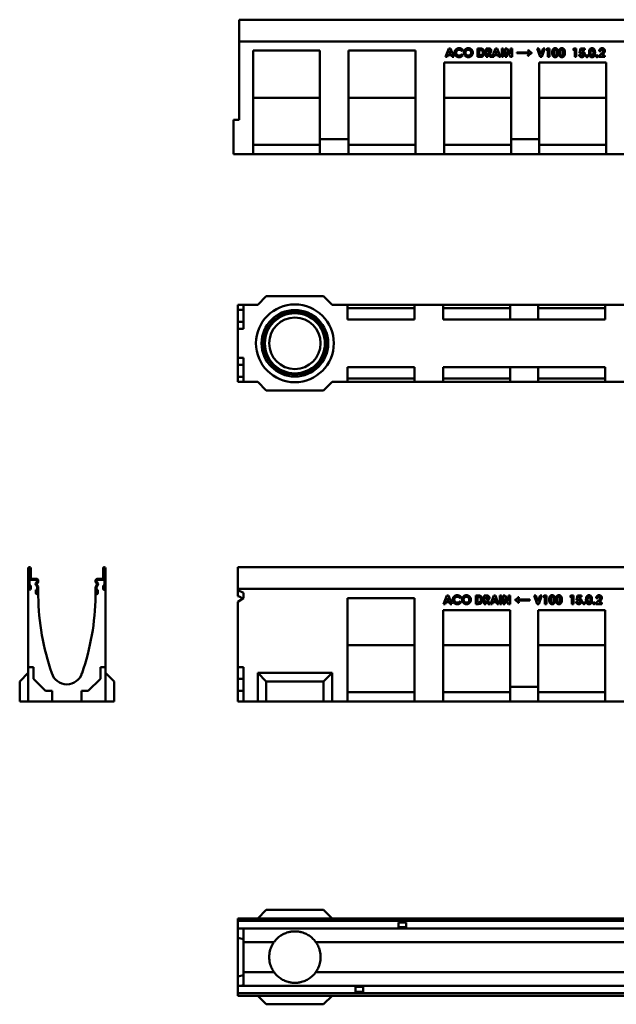
# Model space of a CAD drawing. Units: millimetres. Extents: x 95 to 1880, y 225 to 1946.
# Drawn here: x 95 to 1138, y 225 to 1946 of the extents above; entities that cross this region are included whole.
import ezdxf

# ---------------------------------------------------------------- set-up
doc = ezdxf.new("R2010")
doc.units = ezdxf.units.MM
doc.layers.add('Widoczne (ISO)', color=7, linetype='Continuous', lineweight=50)

msp = doc.modelspace()

# ---------------------------------------------------------------- linework, layer by layer
at = {"layer": 'Widoczne (ISO)'}
for p, q in [((478.9, 1945.5), (478.9, 1943.4)), ((478.9, 1945.5), (1478.9, 1945.5)), ((478.9, 1907.6), (478.9, 1943.4)), ((478.9, 1907.5), (478.9, 1907.6)), ((478.9, 1907.6), (1478.9, 1907.6)), ((1478.9, 1907.5), (478.9, 1907.5)), ((478.9, 1907.5), (478.9, 1905.5)), ((478.9, 1907.5), (478.9, 1907.5)), ((478.9, 1907.5), (478.9, 1770.5)), ((478.9, 1900), (478.9, 1905.5)), ((478.9, 1905.5), (478.9, 1905.5)), ((478.9, 1900), (478.9, 1898)), ((478.9, 1898), (478.9, 1898)), ((839.2, 1880.4), (845, 1895.4)), ((845, 1895.4), (847.9, 1895.4)), ((847.9, 1895.4), (853.6, 1880.4)), ((895.5, 1880.4), (895.5, 1895.4)), ((895.5, 1895.4), (898.9, 1895.4)), ((910.3, 1880.4), (910.3, 1895.4)), ((910.3, 1895.4), (913.4, 1895.4)), ((921.1, 1880.4), (926.8, 1895.4)), ((926.8, 1895.4), (929.7, 1895.4)), ((929.7, 1895.4), (935.5, 1880.4)), ((937.5, 1880.4), (937.5, 1895.4)), ((937.5, 1895.4), (940.3, 1895.4)), ((940.3, 1895.4), (940.3, 1880.4)), ((943.6, 1880.4), (943.6, 1895.4)), ((943.6, 1895.4), (946.3, 1895.4)), ((946.3, 1895.4), (952.7, 1885.5)), ((952.7, 1885.5), (952.7, 1895.4)), ((952.7, 1895.4), (955.6, 1895.4)), ((955.6, 1895.4), (955.6, 1880.4)), ((1004.7, 1880.4), (999.4, 1895.4)), ((999.4, 1895.4), (1002.3, 1895.4)), ((1002.3, 1895.4), (1006.1, 1884.7)), ((1006.1, 1884.7), (1009.9, 1895.4)), ((1012.9, 1895.4), (1007.5, 1880.4)), ((1009.9, 1895.4), (1012.9, 1895.4)), ((1015.2, 1892.7), (1016.9, 1895.4)), ((1016.9, 1895.4), (1021.2, 1895.4)), ((1021.2, 1895.4), (1021.2, 1880.4)), ((1062, 1892.7), (1063.7, 1895.4)), ((1063.7, 1895.4), (1067.9, 1895.4)), ((1067.9, 1895.4), (1067.9, 1880.4)), ((1073.6, 1887.1), (1075.4, 1895.4)), ((1075.4, 1895.4), (1082.5, 1895.4)), ((1082.5, 1895.4), (1082.5, 1892.8)), ((502.9, 1710.5), (502.9, 1891.5)), ((502.9, 1891.5), (619.9, 1891.5)), ((619.9, 1891.5), (619.9, 1736.5)), ((669.9, 1736.5), (669.9, 1891.5)), ((669.9, 1891.5), (786.9, 1891.5)), ((786.9, 1891.5), (786.9, 1710.5)), ((842.2, 1880.4), (839.2, 1880.4)), ((843.4, 1883.5), (842.2, 1880.4)), ((849.5, 1883.5), (843.4, 1883.5)), ((846.4, 1891.4), (844.4, 1886.3)), ((844.4, 1886.3), (848.4, 1886.3)), ((848.4, 1886.3), (846.4, 1891.4)), ((850.7, 1880.4), (849.5, 1883.5)), ((853.6, 1880.4), (850.7, 1880.4)), ((869.6, 1892.8), (867.6, 1890.9)), ((867.6, 1884.9), (869.6, 1882.9)), ((899, 1880.4), (895.5, 1880.4)), ((899.3, 1892.6), (898.4, 1892.6)), ((898.4, 1892.6), (898.4, 1883.2)), ((898.4, 1883.2), (899.7, 1883.2)), ((913.2, 1880.4), (910.3, 1880.4)), ((914, 1892.6), (913.2, 1892.6)), ((913.2, 1892.6), (913.2, 1889.5)), ((913.2, 1889.5), (914.1, 1889.5)), ((913.5, 1886.8), (913.2, 1886.8)), ((913.2, 1886.8), (913.2, 1880.4)), ((916.8, 1880.4), (913.5, 1886.8)), ((916.4, 1887.1), (920, 1880.4)), ((920, 1880.4), (916.8, 1880.4)), ((924, 1880.4), (921.1, 1880.4)), ((925.2, 1883.5), (924, 1880.4)), ((931.4, 1883.5), (925.2, 1883.5)), ((928.3, 1891.4), (926.3, 1886.3)), ((926.3, 1886.3), (930.3, 1886.3)), ((930.3, 1886.3), (928.3, 1891.4)), ((932.5, 1880.4), (931.4, 1883.5)), ((935.5, 1880.4), (932.5, 1880.4)), ((940.3, 1880.4), (937.5, 1880.4)), ((946.4, 1880.4), (943.6, 1880.4)), ((952.8, 1880.4), (946.4, 1890.2)), ((946.4, 1890.2), (946.4, 1880.4)), ((955.6, 1880.4), (952.8, 1880.4)), ((964.2, 1886.8), (964.2, 1888.1)), ((964.2, 1888.1), (986, 1888.1)), ((986, 1886.8), (964.2, 1886.8)), ((983.3, 1892.3), (984.3, 1892.3)), ((984.3, 1882.5), (983.3, 1882.5)), ((990, 1887.8), (990, 1887.2)), ((1007.5, 1880.4), (1004.7, 1880.4)), ((1018.3, 1892.7), (1015.2, 1892.7)), ((1018.3, 1880.4), (1018.3, 1892.7)), ((1021.2, 1880.4), (1018.3, 1880.4)), ((1065.1, 1892.7), (1062, 1892.7)), ((1065.1, 1880.4), (1065.1, 1892.7)), ((1067.9, 1880.4), (1065.1, 1880.4)), ((1072.4, 1884.1), (1075.4, 1884.1)), ((1075.9, 1886.5), (1073.6, 1887.1)), ((1077.6, 1892.8), (1076.9, 1890)), ((1082.5, 1892.8), (1077.6, 1892.8)), ((1107.5, 1881.8), (1112.1, 1886.5)), ((1107.5, 1880.4), (1107.5, 1881.8)), ((1117.9, 1880.4), (1107.5, 1880.4)), ((1110.7, 1890.6), (1107.9, 1890.6)), ((1114.2, 1884.8), (1112.5, 1883)), ((1112.5, 1883), (1117.9, 1883)), ((1117.9, 1883), (1117.9, 1880.4)), ((836.9, 1710.5), (836.9, 1870.5)), ((836.9, 1870.5), (953.9, 1870.5)), ((953.9, 1870.5), (953.9, 1736.5)), ((1002.9, 1736.5), (1002.9, 1870.5)), ((1002.9, 1870.5), (1119.9, 1870.5)), ((1119.9, 1870.5), (1119.9, 1710.5)), ((619.9, 1809.2), (502.9, 1809.2)), ((786.9, 1809.2), (669.9, 1809.2)), ((953.9, 1809.2), (836.9, 1809.2)), ((1119.9, 1809.2), (1002.9, 1809.2)), ((478.9, 1770.5), (468.9, 1770.5)), ((468.9, 1710.5), (468.9, 1770.5)), ((502.9, 1727), (619.9, 1727)), ((669.9, 1736.5), (619.9, 1736.5)), ((619.9, 1736.5), (619.9, 1710.5)), ((669.9, 1710.5), (669.9, 1736.5)), ((669.9, 1727), (786.9, 1727)), ((836.9, 1727), (953.9, 1727)), ((1002.9, 1736.5), (953.9, 1736.5)), ((953.9, 1736.5), (953.9, 1710.5)), ((1002.9, 1710.5), (1002.9, 1736.5)), ((1002.9, 1727), (1119.9, 1727)), ((502.9, 1710.5), (468.9, 1710.5)), ((619.9, 1710.5), (502.9, 1710.5)), ((619.9, 1710.5), (669.9, 1710.5)), ((786.9, 1710.5), (669.9, 1710.5)), ((836.9, 1710.5), (786.9, 1710.5)), ((953.9, 1710.5), (836.9, 1710.5)), ((953.9, 1710.5), (1002.9, 1710.5)), ((1119.9, 1710.5), (1002.9, 1710.5)), ((1169.9, 1710.5), (1119.9, 1710.5)), ((476.1, 1447.4), (486.1, 1447.4)), ((476.1, 1438.4), (476.1, 1447.4)), ((476.1, 1447.4), (476.1, 1447.4)), ((476.1, 1447.4), (476.1, 1445.4)), ((511.2, 1447.4), (476.1, 1447.4)), ((476.1, 1447.4), (476.1, 1447.4)), ((486.1, 1447.4), (511.1, 1447.4)), ((486.1, 1447.4), (486.1, 1405.4)), ((526.1, 1462.4), (511.1, 1447.4)), ((526.1, 1462.4), (626.1, 1462.4)), ((626.1, 1462.4), (641.1, 1447.4)), ((641.1, 1447.4), (668.1, 1447.4)), ((1476.2, 1447.4), (641.1, 1447.4)), ((668.1, 1447.4), (785.1, 1447.4)), ((668.1, 1421.4), (668.1, 1447.4)), ((785.1, 1447.4), (835.1, 1447.4)), ((785.1, 1447.4), (785.1, 1421.4)), ((835.1, 1447.4), (952.1, 1447.4)), ((835.1, 1421.4), (835.1, 1447.4)), ((1001.1, 1447.4), (952.1, 1447.4)), ((952.1, 1447.4), (952.1, 1421.4)), ((1001.1, 1421.4), (1001.1, 1447.4)), ((1001.1, 1447.4), (1118.1, 1447.4)), ((1118.1, 1447.4), (1168.1, 1447.4)), ((1118.1, 1447.4), (1118.1, 1421.4)), ((476.1, 1445.2), (476.1, 1445.4)), ((476.1, 1445.2), (476.1, 1443.2)), ((476.1, 1443.2), (476.1, 1441.7)), ((476.1, 1443.2), (476.1, 1443.2)), ((476.1, 1434.5), (476.1, 1441.7)), ((476.1, 1438.4), (486.1, 1438.4)), ((476.1, 1417.4), (476.1, 1438.4)), ((476.1, 1434.5), (476.1, 1434.2)), ((476.1, 1434.5), (476.1, 1434.5)), ((476.1, 1434.2), (476.1, 1434.2)), ((476.1, 1434.2), (476.1, 1432.2)), ((476.1, 1431.9), (476.1, 1432.2)), ((476.1, 1431.9), (476.1, 1429.9)), ((476.1, 1429.9), (476.1, 1429.9)), ((476.1, 1429.9), (476.1, 1429.9)), ((476.1, 1429.9), (476.1, 1429.9)), ((785.1, 1441.4), (668.1, 1441.4)), ((952.1, 1441.4), (835.1, 1441.4)), ((1118.1, 1441.4), (1001.1, 1441.4)), ((476.1, 1405.4), (476.1, 1417.4)), ((476.1, 1417.4), (486.1, 1417.4)), ((785.1, 1421.4), (668.1, 1421.4)), ((952.1, 1421.4), (835.1, 1421.4)), ((952.1, 1421.4), (1001.1, 1421.4)), ((1118.1, 1421.4), (1001.1, 1421.4)), ((476.1, 1354.4), (476.1, 1405.4)), ((486.1, 1405.4), (476.1, 1405.4)), ((476.1, 1354.4), (486.1, 1354.4)), ((476.1, 1342.4), (476.1, 1354.4)), ((476.1, 1342.4), (486.1, 1342.4)), ((476.1, 1321.4), (476.1, 1342.4)), ((486.1, 1354.4), (486.1, 1312.4)), ((476.1, 1329.9), (476.1, 1329.9)), ((476.1, 1329.9), (476.1, 1327.9)), ((476.1, 1329.9), (476.1, 1329.9)), ((476.1, 1329.9), (476.1, 1329.9)), ((476.1, 1327.7), (476.1, 1327.9)), ((476.1, 1327.7), (476.1, 1325.7)), ((476.1, 1325.7), (476.1, 1325.3)), ((476.1, 1325.7), (476.1, 1325.7)), ((476.1, 1318.2), (476.1, 1325.3)), ((476.1, 1325.3), (476.1, 1325.3)), ((668.1, 1312.4), (668.1, 1338.4)), ((668.1, 1338.4), (785.1, 1338.4)), ((785.1, 1338.4), (785.1, 1312.4)), ((835.1, 1312.4), (835.1, 1338.4)), ((835.1, 1338.4), (952.1, 1338.4)), ((1001.1, 1338.4), (952.1, 1338.4)), ((952.1, 1338.4), (952.1, 1312.4)), ((1001.1, 1312.4), (1001.1, 1338.4)), ((1001.1, 1338.4), (1118.1, 1338.4)), ((1118.1, 1338.4), (1118.1, 1312.4)), ((476.1, 1321.4), (486.1, 1321.4)), ((476.1, 1312.4), (476.1, 1321.4)), ((476.1, 1318.2), (476.1, 1316.7)), ((476.1, 1316.7), (476.1, 1316.7)), ((476.1, 1316.7), (476.1, 1314.7)), ((476.1, 1314.4), (476.1, 1314.7)), ((476.1, 1314.4), (476.1, 1312.4)), ((486.1, 1312.4), (476.1, 1312.4)), ((476.1, 1312.4), (476.1, 1312.4)), ((476.1, 1312.4), (476.1, 1312.4)), ((511.2, 1312.4), (476.1, 1312.4)), ((486.1, 1312.4), (511.1, 1312.4)), ((526.1, 1297.4), (511.1, 1312.4)), ((626.1, 1297.4), (641.1, 1312.4)), ((641.1, 1312.4), (668.1, 1312.4)), ((1476.2, 1312.4), (641.1, 1312.4)), ((668.1, 1318.4), (785.1, 1318.4)), ((785.1, 1312.4), (668.1, 1312.4)), ((785.1, 1312.4), (835.1, 1312.4)), ((835.1, 1318.4), (952.1, 1318.4)), ((952.1, 1312.4), (835.1, 1312.4)), ((952.1, 1312.4), (1001.1, 1312.4)), ((1001.1, 1318.4), (1118.1, 1318.4)), ((1118.1, 1312.4), (1001.1, 1312.4)), ((1118.1, 1312.4), (1168.1, 1312.4)), ((526.1, 1297.4), (626.1, 1297.4)), ((110.1, 986.6), (110.1, 950.8)), ((112.1, 950.8), (112.1, 986.6)), ((112.4, 986.6), (112.4, 969.7)), ((114.4, 969.7), (114.4, 986.6)), ((240.9, 986.6), (240.9, 969.7)), ((242.9, 969.7), (242.9, 986.6)), ((243.1, 986.6), (243.1, 950.8)), ((245.2, 950.8), (245.2, 986.6)), ((476.1, 988.7), (476.1, 986.6)), ((1476.2, 988.7), (476.1, 988.7)), ((476.1, 950.8), (476.1, 986.6)), ((124.1, 968.2), (115.9, 968.2)), ((115.9, 966.2), (124.1, 966.2)), ((125.6, 964.7), (125.6, 963.9)), ((127.7, 963.9), (127.7, 964.7)), ((227.6, 964.7), (227.6, 963.9)), ((229.6, 963.9), (229.6, 964.7)), ((239.4, 968.2), (231.1, 968.2)), ((231.1, 966.2), (239.4, 966.2)), ((110.1, 950.8), (110.1, 950.7)), ((110.1, 813.7), (110.1, 950.7)), ((112.1, 948.7), (112.4, 948.7)), ((114.4, 956.7), (112.4, 956.7)), ((112.4, 956.7), (112.4, 950.8)), ((114.4, 950.7), (114.4, 956.7)), ((125.4, 949.2), (123.4, 949.2)), ((123.4, 949.2), (123.4, 943.2)), ((123.5, 957.5), (125.4, 954.1)), ((125.2, 962.9), (124, 961.7)), ((127.2, 955.1), (125.2, 958.5)), ((125.4, 943.3), (125.4, 949.2)), ((125.5, 960.3), (126.6, 961.4)), ((125.6, 953.3), (125.6, 943.3)), ((127.7, 943.3), (127.7, 953.3)), ((227.6, 953.3), (227.6, 943.3)), ((230.1, 958.5), (228.1, 955.1)), ((228.7, 961.4), (229.8, 960.3)), ((229.6, 943.3), (229.6, 953.3)), ((229.8, 954.1), (231.8, 957.5)), ((231.9, 949.2), (229.9, 949.2)), ((229.9, 949.2), (229.9, 943.3)), ((231.2, 961.7), (230.1, 962.9)), ((231.9, 943.2), (231.9, 949.2)), ((242.9, 956.7), (240.9, 956.7)), ((240.9, 956.7), (240.9, 950.7)), ((242.9, 950.8), (242.9, 956.7)), ((242.9, 948.7), (243.1, 948.7)), ((245.1, 950.7), (245.2, 950.8)), ((245.1, 950.7), (245.1, 813.7)), ((1476.2, 950.8), (476.1, 950.8)), ((476.1, 950.7), (476.1, 950.8)), ((476.1, 948.3), (476.1, 950.7)), ((476.1, 950.7), (1476.1, 950.7)), ((476.1, 950.7), (476.1, 950.7)), ((476.1, 950.7), (476.1, 948.7)), ((476.1, 943.2), (476.1, 948.7)), ((476.1, 948.7), (476.1, 948.7)), ((476.1, 948.3), (486.1, 943.6)), ((476.1, 938.2), (476.1, 948.3)), ((125.4, 941.2), (125.6, 941.2)), ((127.6, 943.2), (127.7, 943.3)), ((127.6, 943.2), (127.6, 938.2)), ((227.6, 943.3), (227.6, 943.2)), ((227.6, 938.2), (227.6, 943.2)), ((229.6, 941.2), (229.9, 941.2)), ((476.1, 943.2), (476.1, 941.2)), ((476.1, 941.2), (476.1, 941.2)), ((486.1, 934.4), (476.1, 928.3)), ((486.1, 943.6), (486.1, 934.4)), ((668.1, 753.7), (668.1, 934.7)), ((668.1, 934.7), (785.1, 934.7)), ((785.1, 934.7), (785.1, 753.7)), ((835.9, 924.2), (841.7, 939.2)), ((843.2, 935.2), (841.2, 930.1)), ((841.2, 930.1), (845.2, 930.1)), ((841.7, 939.2), (844.6, 939.2)), ((845.2, 930.1), (843.2, 935.2)), ((844.6, 939.2), (850.4, 924.2)), ((866.4, 936.6), (864.4, 934.7)), ((892.2, 924.2), (892.2, 939.2)), ((892.2, 939.2), (895.6, 939.2)), ((896.1, 936.5), (895.1, 936.5)), ((895.1, 936.5), (895.1, 927)), ((907.1, 924.2), (907.1, 939.2)), ((907.1, 939.2), (910.1, 939.2)), ((910.7, 936.4), (909.9, 936.4)), ((909.9, 936.4), (909.9, 933.4)), ((909.9, 933.4), (910.8, 933.4)), ((910.2, 930.6), (909.9, 930.6)), ((909.9, 930.6), (909.9, 924.2)), ((913.6, 924.2), (910.2, 930.6)), ((913.1, 930.9), (916.7, 924.2)), ((917.8, 924.2), (923.6, 939.2)), ((925, 935.2), (923, 930.1)), ((923, 930.1), (927, 930.1)), ((923.6, 939.2), (926.5, 939.2)), ((927, 930.1), (925, 935.2)), ((926.5, 939.2), (932.2, 924.2)), ((934.2, 924.2), (934.2, 939.2)), ((934.2, 939.2), (937.1, 939.2)), ((937.1, 939.2), (937.1, 924.2)), ((940.3, 924.2), (940.3, 939.2)), ((940.3, 939.2), (943, 939.2)), ((943, 939.2), (949.4, 929.4)), ((949.5, 924.2), (943.1, 934.1)), ((943.1, 934.1), (943.1, 924.2)), ((949.4, 929.4), (949.4, 939.2)), ((949.4, 939.2), (952.3, 939.2)), ((952.3, 939.2), (952.3, 924.2)), ((960.9, 931), (960.9, 931.6)), ((964.9, 931.9), (986.6, 931.9)), ((986.6, 930.6), (964.9, 930.6)), ((966.5, 936.1), (967.6, 936.1)), ((986.6, 931.9), (986.6, 930.6)), ((999.5, 924.2), (994.1, 939.2)), ((994.1, 939.2), (997.1, 939.2)), ((997.1, 939.2), (1000.9, 928.6)), ((1000.9, 928.6), (1004.7, 939.2)), ((1007.6, 939.2), (1002.2, 924.2)), ((1004.7, 939.2), (1007.6, 939.2)), ((1010, 936.5), (1011.6, 939.2)), ((1013.1, 936.5), (1010, 936.5)), ((1011.6, 939.2), (1015.9, 939.2)), ((1013.1, 924.2), (1013.1, 936.5)), ((1015.9, 939.2), (1015.9, 924.2)), ((1056.8, 936.5), (1058.4, 939.2)), ((1059.9, 936.5), (1056.8, 936.5)), ((1058.4, 939.2), (1062.7, 939.2)), ((1059.9, 924.2), (1059.9, 936.5)), ((1062.7, 939.2), (1062.7, 924.2)), ((1068.4, 930.9), (1070.2, 939.2)), ((1070.7, 930.4), (1068.4, 930.9)), ((1070.2, 939.2), (1077.2, 939.2)), ((1072.3, 936.6), (1071.7, 933.9)), ((1077.2, 936.6), (1072.3, 936.6)), ((1077.2, 939.2), (1077.2, 936.6)), ((1102.2, 925.6), (1106.9, 930.3)), ((1105.4, 934.4), (1102.6, 934.4)), ((476.1, 813.7), (476.1, 928.3)), ((835.1, 753.7), (835.1, 913.7)), ((835.1, 913.7), (952.1, 913.7)), ((838.9, 924.2), (835.9, 924.2)), ((840.1, 927.3), (838.9, 924.2)), ((846.2, 927.3), (840.1, 927.3)), ((847.4, 924.2), (846.2, 927.3)), ((850.4, 924.2), (847.4, 924.2)), ((864.4, 928.7), (866.3, 926.7)), ((895.7, 924.2), (892.2, 924.2)), ((895.1, 927), (896.4, 927)), ((909.9, 924.2), (907.1, 924.2)), ((916.7, 924.2), (913.6, 924.2)), ((920.8, 924.2), (917.8, 924.2)), ((922, 927.3), (920.8, 924.2)), ((928.1, 927.3), (922, 927.3)), ((929.3, 924.2), (928.1, 927.3)), ((932.2, 924.2), (929.3, 924.2)), ((937.1, 924.2), (934.2, 924.2)), ((943.1, 924.2), (940.3, 924.2)), ((952.3, 924.2), (949.5, 924.2)), ((952.1, 913.7), (952.1, 779.7)), ((967.6, 926.3), (966.6, 926.3)), ((1002.2, 924.2), (999.5, 924.2)), ((1001.1, 779.7), (1001.1, 913.7)), ((1001.1, 913.7), (1118.1, 913.7)), ((1015.9, 924.2), (1013.1, 924.2)), ((1062.7, 924.2), (1059.9, 924.2)), ((1067.2, 927.9), (1070.2, 927.9)), ((1102.2, 924.2), (1102.2, 925.6)), ((1112.6, 924.2), (1102.2, 924.2)), ((1109, 928.6), (1107.3, 926.9)), ((1107.3, 926.9), (1112.6, 926.9)), ((1112.6, 926.9), (1112.6, 924.2)), ((1118.1, 913.7), (1118.1, 753.7)), ((785.1, 852.4), (668.1, 852.4)), ((952.1, 852.4), (835.1, 852.4)), ((1118.1, 852.4), (1001.1, 852.4)), ((110.1, 813.7), (110.1, 753.7)), ((119.1, 813.7), (110.1, 813.7)), ((119.1, 793.7), (119.1, 813.7)), ((236.1, 813.7), (236.1, 793.7)), ((245.1, 813.7), (236.1, 813.7)), ((245.1, 753.7), (245.1, 813.7)), ((476.1, 813.7), (486.1, 813.7)), ((476.1, 793.7), (476.1, 813.7)), ((486.1, 813.7), (486.1, 753.7)), ((95.1, 788.7), (110.1, 803.7)), ((140.1, 772.7), (119.1, 793.7)), ((236.1, 793.7), (215.1, 772.7)), ((260.1, 788.7), (245.1, 803.7)), ((476.1, 793.7), (486.1, 793.7)), ((476.1, 772.7), (476.1, 793.7)), ((511.1, 803.7), (641.1, 803.7)), ((526.1, 788.7), (511.1, 803.7)), ((511.1, 753.7), (511.1, 803.7)), ((626.1, 788.7), (641.1, 803.7)), ((641.1, 803.7), (641.1, 753.7)), ((95.1, 753.7), (95.1, 788.7)), ((260.1, 753.7), (260.1, 788.7)), ((626.1, 788.7), (526.1, 788.7)), ((526.1, 788.7), (526.1, 753.7)), ((626.1, 753.7), (626.1, 788.7)), ((1001.1, 779.7), (952.1, 779.7)), ((952.1, 779.7), (952.1, 753.7)), ((1001.1, 753.7), (1001.1, 779.7)), ((152.1, 772.7), (140.1, 772.7)), ((152.1, 753.7), (152.1, 772.7)), ((215.1, 772.7), (203.1, 772.7)), ((203.1, 772.7), (203.1, 753.7)), ((476.1, 772.7), (486.1, 772.7)), ((476.1, 753.7), (476.1, 772.7)), ((668.1, 770.2), (785.1, 770.2)), ((835.1, 770.2), (952.1, 770.2)), ((1001.1, 770.2), (1118.1, 770.2)), ((95.1, 753.7), (110.1, 753.7)), ((245.6, 753.7), (109.6, 753.7)), ((109.6, 753.7), (109.6, 753.7)), ((110.1, 753.7), (152.1, 753.7)), ((203.1, 753.7), (152.1, 753.7)), ((203.1, 753.7), (245.1, 753.7)), ((260.1, 753.7), (245.1, 753.7)), ((245.6, 753.7), (245.6, 753.7)), ((486.1, 753.7), (476.1, 753.7)), ((486.1, 753.7), (511.1, 753.7)), ((644.1, 753.7), (508.1, 753.7)), ((508.1, 753.7), (508.1, 753.7)), ((526.1, 753.7), (511.1, 753.7)), ((526.1, 753.7), (626.1, 753.7)), ((626.1, 753.7), (641.1, 753.7)), ((641.1, 753.7), (668.1, 753.7)), ((644.1, 753.7), (644.1, 753.7)), ((785.1, 753.7), (668.1, 753.7)), ((785.1, 753.7), (835.1, 753.7)), ((952.1, 753.7), (835.1, 753.7)), ((952.1, 753.7), (1001.1, 753.7)), ((1118.1, 753.7), (1001.1, 753.7)), ((1118.1, 753.7), (1168.1, 753.7)), ((526.1, 389.5), (511.2, 374.5)), ((626.1, 389.5), (526.1, 389.5)), ((626.1, 389.5), (641.1, 374.5)), ((1476.2, 374.5), (476.1, 374.5)), ((476.1, 374.5), (476.1, 370.3)), ((1476.2, 370.3), (476.1, 370.3)), ((476.1, 368.8), (476.1, 370.3)), ((476.1, 360.5), (476.1, 368.8)), ((756.9, 360.5), (756.9, 367.5)), ((756.9, 367.5), (770.4, 367.5)), ((770.4, 367.5), (770.4, 360.5)), ((476.1, 360.5), (476.1, 357)), ((476.1, 341), (476.1, 357)), ((756.9, 357), (476.1, 357)), ((486.1, 357), (486.1, 333.4)), ((756.9, 360.5), (756.9, 357)), ((770.4, 359.3), (756.9, 359.3)), ((770.4, 357), (756.9, 357)), ((770.4, 357), (770.4, 360.5)), ((1256.9, 357), (770.4, 357)), ((476.1, 341), (486.1, 338.5)), ((476.1, 273), (476.1, 341)), ((486.1, 333.4), (539.7, 333.4)), ((486.1, 333.4), (486.1, 280.6)), ((612.6, 333.4), (1476.1, 333.4)), ((476.1, 273), (486.1, 275.6)), ((486.1, 280.6), (539.7, 280.6)), ((486.1, 280.6), (486.1, 257.1)), ((612.6, 280.6), (1476.1, 280.6)), ((476.1, 257), (476.1, 273)), ((681.9, 257), (476.1, 257)), ((476.1, 257), (476.1, 253.5)), ((476.1, 245.3), (476.1, 253.5)), ((476.1, 243.8), (476.1, 245.3)), ((1476.2, 243.8), (476.1, 243.8)), ((476.1, 243.8), (476.1, 239.5)), ((681.9, 257), (681.9, 253.5)), ((695.4, 257), (681.9, 257)), ((681.9, 254.8), (695.4, 254.8)), ((681.9, 246.5), (681.9, 253.5)), ((695.4, 246.5), (681.9, 246.5)), ((695.4, 253.5), (695.4, 257)), ((1181.9, 257), (695.4, 257)), ((695.4, 253.5), (695.4, 246.5)), ((1476.2, 239.5), (476.1, 239.5)), ((526.1, 224.5), (511.2, 239.5)), ((626.1, 224.5), (526.1, 224.5)), ((626.1, 224.5), (641.1, 239.5))]:
    msp.add_line(p, q, dxfattribs=at)
for radius in [68, 58.2, 54.5, 52.5, 45]:
    msp.add_circle((576.1, 1379.9), radius, dxfattribs=at)
for centre, radius, start, end in [((112.3, 986.6), 2.14, 0, 180), ((112.3, 986.6), 0.125, 0, 180), ((243, 986.6), 2.14, 0, 180), ((243, 986.6), 0.125, 0, 180), ((115.9, 969.7), 3.5, 180, 270), ((115.9, 969.7), 1.49, 180, 270), ((124.1, 964.7), 3.51, 0, 90), ((124.1, 964.7), 1.5, 0, 90), ((124.1, 963.9), 1.5, 315, 0), ((124.1, 963.9), 3.51, 315, 0), ((231.1, 964.7), 3.51, 90, 180), ((231.1, 963.9), 3.51, 180, 225), ((231.1, 964.7), 1.5, 90, 180), ((231.1, 963.9), 1.5, 180, 225), ((239.4, 969.7), 1.49, 270, 0), ((239.4, 969.7), 3.5, 270, 0), ((112.1, 950.7), 2, 180, 270), ((112.3, 950.8), 0.125, 180, 0), ((112.4, 950.7), 2, 270, 0), ((126.5, 959.2), 3.5, 135, 210), ((126.5, 959.2), 1.49, 135, 210), ((124.1, 953.3), 1.5, 0, 30), ((124.1, 953.3), 3.51, 0, 30), ((231.1, 953.3), 3.51, 150, 180), ((231.1, 953.3), 1.5, 150, 180), ((228.8, 959.2), 1.49, 330, 45), ((228.8, 959.2), 3.5, 330, 45), ((242.9, 950.7), 2, 180, 270), ((243, 950.8), 0.125, 180, 0), ((243.1, 950.7), 2, 270, 0), ((125.4, 943.2), 2, 180, 270), ((125.5, 943.3), 0.125, 180, 0), ((125.6, 943.2), 2, 270, 0), ((554.3, 943.5), 426.7, 180.7149, 199.1633), ((-199, 943.5), 426.7, 340.8367, 359.2851), ((229.6, 943.2), 2, 180, 270), ((229.8, 943.3), 0.125, 180, 0), ((229.9, 943.2), 2, 270, 0), ((177.6, 811.2), 27.5, 196.3277, 343.6723)]:
    msp.add_arc(centre, radius, start, end, dxfattribs=at)
for centre, major_axis, ratio, start_param, end_param in [((-58.8, 943.5), (-1045.1, 382.7), 0.18037, 4.232084, 4.242274), ((-58.8, -69.6), (-1044.2, -241.4), 0.336911, 4.087453, 4.09684), ((-58.8, 683.7), (-1044.2, 241.4), 0.336911, 2.186346, 2.195733)]:
    msp.add_ellipse(centre, major_axis=major_axis, ratio=ratio, start_param=start_param, end_param=end_param, dxfattribs=at)
for points in [[(855.1, 1887.9), (855.1, 1890.2), (857.1, 1893.7), (860.9, 1895.8), (863.1, 1895.8)], [(863.1, 1895.8), (865, 1895.8), (868.4, 1894.2), (869.6, 1892.8)], [(871.4, 1887.9), (871.4, 1890.1), (873.5, 1893.7), (877.1, 1895.8), (879.2, 1895.8)], [(879.2, 1895.8), (882.4, 1895.8), (887, 1891.2), (887, 1887.9)], [(898.9, 1895.4), (902.2, 1895.4), (905.4, 1893.8), (907.4, 1890.1), (907.4, 1887.7)], [(913.4, 1895.4), (915.9, 1895.4), (918, 1894.5), (919.3, 1892.5), (919.3, 1891)], [(1025.7, 1887.8), (1025.7, 1891.9), (1027, 1893.7)], [(1027, 1893.7), (1028.4, 1895.8), (1030.9, 1895.8)], [(1030.9, 1895.8), (1032.6, 1895.8), (1035, 1894.2), (1036.3, 1890.9), (1036.3, 1887.9)], [(1037.4, 1887.8), (1037.4, 1891.9), (1038.7, 1893.7)], [(1038.7, 1893.7), (1040.1, 1895.8), (1042.6, 1895.8)], [(1042.6, 1895.8), (1044.3, 1895.8), (1046.7, 1894.2), (1048, 1890.9), (1048, 1887.9)], [(1090.1, 1887.8), (1090.1, 1891.9), (1091.3, 1893.7)], [(1091.3, 1893.7), (1092.8, 1895.8), (1095.3, 1895.8)], [(1095.3, 1895.8), (1096.9, 1895.8), (1099.3, 1894.2), (1100.6, 1890.9), (1100.6, 1887.9)], [(1107.9, 1890.6), (1108, 1893), (1110.8, 1895.8), (1113, 1895.8)], [(1112.9, 1893.1), (1111.9, 1893.1), (1110.7, 1891.7), (1110.7, 1890.6)], [(1114.9, 1891.1), (1114.9, 1892), (1113.8, 1893.1), (1112.9, 1893.1)], [(1113, 1895.8), (1114.4, 1895.8), (1116.5, 1894.6), (1117.8, 1892.4), (1117.8, 1891.3)], [(863, 1880), (859.5, 1880), (855.1, 1884.5), (855.1, 1887.9)], [(863, 1893), (860.9, 1893), (858, 1890.1), (858, 1887.9)], [(858, 1887.9), (858, 1886.4), (859.2, 1884.1), (861.6, 1882.8), (863.1, 1882.8)], [(867.6, 1890.9), (865.6, 1893), (863, 1893)], [(869.6, 1882.9), (867.9, 1881.3), (865, 1880), (863, 1880)], [(863.1, 1882.8), (864.3, 1882.8), (866.4, 1883.7), (867.6, 1884.9)], [(879.2, 1880), (875.9, 1880), (871.4, 1884.7), (871.4, 1887.9)], [(879.2, 1893), (877.1, 1893), (874.2, 1890.1), (874.2, 1887.9)], [(874.2, 1887.9), (874.2, 1885.4), (876, 1883.9)], [(876, 1883.9), (877.4, 1882.8), (879.2, 1882.8)], [(884.1, 1887.9), (884.1, 1890), (881.2, 1893), (879.2, 1893)], [(887, 1887.9), (887, 1884.6), (882.5, 1880), (879.2, 1880)], [(879.2, 1882.8), (881.3, 1882.8), (884.1, 1885.7), (884.1, 1887.9)], [(907.4, 1887.7), (907.4, 1886), (906.3, 1883), (904.2, 1881.1), (901.9, 1880.4), (899, 1880.4)], [(903.2, 1891.5), (902, 1892.6), (899.3, 1892.6)], [(899.7, 1883.2), (901.7, 1883.2), (903.4, 1884.1), (904.5, 1886.2), (904.5, 1887.8)], [(904.5, 1887.8), (904.5, 1890.1), (903.2, 1891.5)], [(916.5, 1891.1), (916.5, 1891.6), (916, 1892.3), (915.1, 1892.6), (914, 1892.6)], [(914.1, 1889.5), (915.5, 1889.5), (916.5, 1890.3), (916.5, 1891.1)], [(919.3, 1891), (919.3, 1889.6), (917.8, 1887.6), (916.4, 1887.1)], [(986, 1888.1), (984.9, 1889.5), (984.1, 1890.7), (983.3, 1892.3)], [(983.3, 1882.5), (984.6, 1885.3), (986, 1886.8)], [(984.3, 1892.3), (986.2, 1890.4), (988.8, 1888.3), (990, 1887.8)], [(990, 1887.2), (988.6, 1886.5), (986.1, 1884.5), (984.3, 1882.5)], [(1031, 1880), (1029.3, 1880), (1027, 1881.6), (1025.7, 1884.8), (1025.7, 1887.8)], [(1031, 1893.1), (1030.3, 1893.1), (1029.2, 1892.1), (1028.6, 1889.9), (1028.6, 1887.7)], [(1028.6, 1887.7), (1028.6, 1884.9), (1029.9, 1882.7), (1031, 1882.7)], [(1033.4, 1887.9), (1033.4, 1890.8), (1032.1, 1893.1), (1031, 1893.1)], [(1036.3, 1887.9), (1036.3, 1884.9), (1035, 1881.6), (1032.7, 1880), (1031, 1880)], [(1031, 1882.7), (1032.1, 1882.7), (1032.7, 1883.7)], [(1032.7, 1883.7), (1033.4, 1885), (1033.4, 1887.9)], [(1042.7, 1880), (1041, 1880), (1038.7, 1881.6), (1037.4, 1884.8), (1037.4, 1887.8)], [(1042.7, 1893.1), (1042, 1893.1), (1040.9, 1892.1), (1040.3, 1889.9), (1040.3, 1887.7)], [(1040.3, 1887.7), (1040.3, 1884.9), (1041.6, 1882.7), (1042.7, 1882.7)], [(1045.1, 1887.9), (1045.1, 1890.8), (1043.8, 1893.1), (1042.7, 1893.1)], [(1048, 1887.9), (1048, 1884.9), (1046.7, 1881.6), (1044.4, 1880), (1042.7, 1880)], [(1042.7, 1882.7), (1043.8, 1882.7), (1044.4, 1883.7)], [(1044.4, 1883.7), (1045.1, 1885), (1045.1, 1887.9)], [(1077.5, 1880), (1075.6, 1880), (1072.9, 1882.2), (1072.4, 1884.1)], [(1075.4, 1884.1), (1075.8, 1883.4), (1076.9, 1882.7), (1077.6, 1882.7)], [(1077.8, 1887.5), (1077.3, 1887.5), (1076.4, 1887), (1075.9, 1886.5)], [(1076.9, 1890), (1077.2, 1890.1), (1077.7, 1890.2), (1077.9, 1890.2)], [(1082.7, 1885.2), (1082.7, 1883), (1079.7, 1880), (1077.5, 1880)], [(1077.6, 1882.7), (1078.5, 1882.7), (1079.9, 1884), (1079.9, 1885.1)], [(1079.9, 1885.1), (1079.9, 1886.2), (1078.6, 1887.5), (1077.8, 1887.5)], [(1077.9, 1890.2), (1080, 1890.2), (1082.7, 1887.4), (1082.7, 1885.2)], [(1085, 1881.7), (1085, 1882.4), (1085.9, 1883.3), (1086.6, 1883.3)], [(1086.6, 1880.1), (1085.9, 1880.1), (1085, 1881.1), (1085, 1881.7)], [(1086.6, 1883.3), (1087.2, 1883.3), (1088.2, 1882.4), (1088.2, 1881.7)], [(1088.2, 1881.7), (1088.2, 1881.1), (1087.2, 1880.1), (1086.6, 1880.1)], [(1095.4, 1880), (1093.7, 1880), (1091.4, 1881.6), (1090.1, 1884.8), (1090.1, 1887.8)], [(1095.4, 1893.1), (1094.6, 1893.1), (1093.5, 1892.1), (1092.9, 1889.9), (1092.9, 1887.7)], [(1092.9, 1887.7), (1092.9, 1884.9), (1094.3, 1882.7), (1095.4, 1882.7)], [(1097.7, 1887.9), (1097.7, 1890.8), (1096.4, 1893.1), (1095.4, 1893.1)], [(1100.6, 1887.9), (1100.6, 1884.9), (1099.3, 1881.6), (1097.1, 1880), (1095.4, 1880)], [(1095.4, 1882.7), (1096.4, 1882.7), (1097, 1883.7)], [(1097, 1883.7), (1097.7, 1885), (1097.7, 1887.9)], [(1102.5, 1881.7), (1102.5, 1882.4), (1103.4, 1883.3), (1104.1, 1883.3)], [(1104.1, 1880.1), (1103.4, 1880.1), (1102.5, 1881.1), (1102.5, 1881.7)], [(1104.1, 1883.3), (1104.8, 1883.3), (1105.7, 1882.4), (1105.7, 1881.7)], [(1105.7, 1881.7), (1105.7, 1881.1), (1104.8, 1880.1), (1104.1, 1880.1)], [(1112.1, 1886.5), (1113.8, 1888.2), (1114.9, 1890.3), (1114.9, 1891.1)], [(1117.8, 1891.3), (1117.8, 1890), (1116.2, 1886.9), (1114.2, 1884.8)], [(851.8, 931.8), (851.8, 934), (853.9, 937.5), (857.6, 939.6), (859.8, 939.6)], [(859.8, 923.9), (856.3, 923.9), (851.8, 928.3), (851.8, 931.8)], [(859.8, 936.8), (857.6, 936.8), (854.7, 933.9), (854.7, 931.7)], [(854.7, 931.7), (854.7, 930.2), (856, 927.9), (858.4, 926.6), (859.8, 926.6)], [(859.8, 939.6), (861.7, 939.6), (865.1, 938), (866.4, 936.6)], [(864.4, 934.7), (862.3, 936.8), (859.8, 936.8)], [(868.1, 931.7), (868.1, 933.9), (870.2, 937.5), (873.8, 939.6), (875.9, 939.6)], [(876, 923.9), (872.6, 923.9), (868.1, 928.5), (868.1, 931.7)], [(875.9, 936.8), (873.8, 936.8), (871, 933.9), (871, 931.7)], [(871, 931.7), (871, 929.2), (872.8, 927.7)], [(875.9, 939.6), (879.1, 939.6), (883.7, 935), (883.7, 931.7)], [(880.9, 931.7), (880.9, 933.8), (878, 936.8), (875.9, 936.8)], [(883.7, 931.7), (883.7, 928.4), (879.2, 923.9), (876, 923.9)], [(876, 926.6), (878, 926.6), (880.9, 929.6), (880.9, 931.7)], [(895.6, 939.2), (898.9, 939.2), (902.1, 937.6), (904.2, 934), (904.2, 931.5)], [(904.2, 931.5), (904.2, 929.8), (903, 926.9), (901, 925), (898.6, 924.2), (895.7, 924.2)], [(899.9, 935.3), (898.7, 936.5), (896.1, 936.5)], [(896.4, 927), (898.4, 927), (900.2, 927.9), (901.3, 930), (901.3, 931.6)], [(901.3, 931.6), (901.3, 934), (899.9, 935.3)], [(910.1, 939.2), (912.6, 939.2), (914.7, 938.3), (916, 936.3), (916, 934.9)], [(913.2, 934.9), (913.2, 935.4), (912.7, 936.1), (911.8, 936.4), (910.7, 936.4)], [(910.8, 933.4), (912.2, 933.4), (913.2, 934.1), (913.2, 934.9)], [(916, 934.9), (916, 933.4), (914.6, 931.4), (913.1, 930.9)], [(960.9, 931.6), (963.3, 932.6), (966.5, 936.1)], [(966.6, 926.3), (963.5, 929.8), (960.9, 931)], [(967.6, 936.1), (966.5, 933.8), (964.9, 931.9)], [(964.9, 930.6), (966.3, 929.2), (967.6, 926.3)], [(1020.5, 931.6), (1020.5, 935.7), (1021.7, 937.6)], [(1025.8, 923.9), (1024.1, 923.9), (1021.8, 925.4), (1020.5, 928.6), (1020.5, 931.6)], [(1021.7, 937.6), (1023.2, 939.6), (1025.7, 939.6)], [(1025.8, 936.9), (1025, 936.9), (1023.9, 936), (1023.3, 933.7), (1023.3, 931.5)], [(1023.3, 931.5), (1023.3, 928.7), (1024.7, 926.5), (1025.8, 926.5)], [(1025.7, 939.6), (1027.3, 939.6), (1029.7, 938), (1031, 934.7), (1031, 931.7)], [(1028.2, 931.7), (1028.2, 934.6), (1026.8, 936.9), (1025.8, 936.9)], [(1031, 931.7), (1031, 928.7), (1029.7, 925.4), (1027.5, 923.9), (1025.8, 923.9)], [(1027.4, 927.5), (1028.2, 928.8), (1028.2, 931.7)], [(1032.2, 931.6), (1032.2, 935.7), (1033.4, 937.6)], [(1037.5, 923.9), (1035.8, 923.9), (1033.5, 925.4), (1032.2, 928.6), (1032.2, 931.6)], [(1033.4, 937.6), (1034.9, 939.6), (1037.4, 939.6)], [(1037.5, 936.9), (1036.7, 936.9), (1035.6, 936), (1035, 933.7), (1035, 931.5)], [(1035, 931.5), (1035, 928.7), (1036.4, 926.5), (1037.5, 926.5)], [(1037.4, 939.6), (1039, 939.6), (1041.4, 938), (1042.7, 934.7), (1042.7, 931.7)], [(1039.9, 931.7), (1039.9, 934.6), (1038.5, 936.9), (1037.5, 936.9)], [(1042.7, 931.7), (1042.7, 928.7), (1041.4, 925.4), (1039.2, 923.9), (1037.5, 923.9)], [(1039.1, 927.5), (1039.9, 928.8), (1039.9, 931.7)], [(1072.5, 931.3), (1072, 931.3), (1071.1, 930.8), (1070.7, 930.4)], [(1071.7, 933.9), (1072, 933.9), (1072.4, 934), (1072.7, 934)], [(1074.6, 928.9), (1074.6, 930), (1073.4, 931.3), (1072.5, 931.3)], [(1072.7, 934), (1074.7, 934), (1077.4, 931.2), (1077.4, 929)], [(1084.8, 931.6), (1084.8, 935.7), (1086.1, 937.6)], [(1090.1, 923.9), (1088.4, 923.9), (1086.1, 925.4), (1084.8, 928.6), (1084.8, 931.6)], [(1086.1, 937.6), (1087.5, 939.6), (1090, 939.6)], [(1090.1, 936.9), (1089.4, 936.9), (1088.3, 936), (1087.7, 933.7), (1087.7, 931.5)], [(1087.7, 931.5), (1087.7, 928.7), (1089, 926.5), (1090.1, 926.5)], [(1090, 939.6), (1091.7, 939.6), (1094.1, 938), (1095.3, 934.7), (1095.3, 931.7)], [(1092.5, 931.7), (1092.5, 934.6), (1091.2, 936.9), (1090.1, 936.9)], [(1095.3, 931.7), (1095.3, 928.7), (1094, 925.4), (1091.8, 923.9), (1090.1, 923.9)], [(1091.8, 927.5), (1092.5, 928.8), (1092.5, 931.7)], [(1102.6, 934.4), (1102.7, 936.8), (1105.6, 939.6), (1107.8, 939.6)], [(1107.6, 936.9), (1106.7, 936.9), (1105.5, 935.6), (1105.4, 934.4)], [(1106.9, 930.3), (1108.6, 932), (1109.7, 934.1), (1109.7, 934.9)], [(1109.7, 934.9), (1109.7, 935.8), (1108.5, 936.9), (1107.6, 936.9)], [(1107.8, 939.6), (1109.1, 939.6), (1111.3, 938.4), (1112.5, 936.3), (1112.5, 935.2)], [(1112.5, 935.2), (1112.5, 933.8), (1111, 930.7), (1109, 928.6)], [(859.8, 926.6), (861.1, 926.6), (863.1, 927.5), (864.4, 928.7)], [(866.3, 926.7), (864.6, 925.1), (861.7, 923.9), (859.8, 923.9)], [(872.8, 927.7), (874.2, 926.6), (876, 926.6)], [(1025.8, 926.5), (1026.8, 926.5), (1027.4, 927.5)], [(1037.5, 926.5), (1038.5, 926.5), (1039.1, 927.5)], [(1072.3, 923.9), (1070.4, 923.9), (1067.6, 926), (1067.2, 927.9)], [(1070.2, 927.9), (1070.5, 927.2), (1071.7, 926.5), (1072.3, 926.5)], [(1077.4, 929), (1077.4, 926.9), (1074.4, 923.9), (1072.3, 923.9)], [(1072.3, 926.5), (1073.3, 926.5), (1074.6, 927.9), (1074.6, 928.9)], [(1079.7, 925.5), (1079.7, 926.2), (1080.6, 927.1), (1081.3, 927.1)], [(1081.3, 923.9), (1080.6, 923.9), (1079.7, 924.9), (1079.7, 925.5)], [(1081.3, 927.1), (1082, 927.1), (1082.9, 926.2), (1082.9, 925.5)], [(1082.9, 925.5), (1082.9, 924.9), (1082, 923.9), (1081.3, 923.9)], [(1090.1, 926.5), (1091.1, 926.5), (1091.8, 927.5)], [(1097.3, 925.5), (1097.3, 926.2), (1098.2, 927.1), (1098.9, 927.1)], [(1098.9, 923.9), (1098.2, 923.9), (1097.3, 924.9), (1097.3, 925.5)], [(1098.9, 927.1), (1099.5, 927.1), (1100.5, 926.2), (1100.5, 925.5)], [(1100.5, 925.5), (1100.5, 924.9), (1099.5, 923.9), (1098.9, 923.9)]]:
    msp.add_open_spline(points, degree=2, dxfattribs=at)
for points, knots in [([(539.7, 333.4), (540.3, 334.2), (540.9, 335), (543.1, 337.6), (544.8, 339.4), (548.7, 342.8), (550.7, 344.3), (554.1, 346.3), (555.3, 346.9), (557.7, 348.1), (558.9, 348.6), (561.5, 349.6), (562.9, 350.1), (565.3, 350.7), (566.1, 350.9), (567.9, 351.3), (568.8, 351.5), (570.7, 351.7), (571.7, 351.8), (573.3, 352), (573.9, 352), (575, 352), (575.6, 352), (576.7, 352), (577.3, 352), (578.4, 352), (579, 352), (580.6, 351.8), (581.6, 351.7), (583.5, 351.5), (584.4, 351.3), (586.2, 350.9), (587, 350.7), (589.4, 350.1), (590.8, 349.6), (593.4, 348.6), (594.6, 348.1), (597, 346.9), (598.2, 346.3), (601.6, 344.3), (603.6, 342.8), (607.5, 339.4), (609.2, 337.6), (611.4, 335), (612, 334.2), (612.6, 333.4)], [1.061736, 1.061736, 1.061736, 1.061736, 1.760439, 1.760439, 3.520878, 3.520878, 5.281317, 5.281317, 6.161537, 6.161537, 7.041756, 7.041756, 7.844028, 7.844028, 8.245165, 8.245165, 8.646301, 8.646301, 8.985527, 8.985527, 9.155141, 9.155141, 9.324754, 9.324754, 9.494367, 9.494367, 9.663981, 9.663981, 10.003207, 10.003207, 10.404343, 10.404343, 10.80548, 10.80548, 11.607752, 11.607752, 12.487971, 12.487971, 13.368191, 13.368191, 15.12863, 15.12863, 16.889069, 16.889069, 17.587772, 17.587772, 17.587772, 17.587772]), ([(539.7, 280.6), (539.5, 280.9), (539.2, 281.3), (538.5, 282.4), (537.9, 283.3), (536.7, 285.3), (536.1, 286.4), (535, 288.8), (534.4, 290.1), (533.3, 293.1), (532.8, 294.7), (532, 298.1), (531.7, 299.8), (531.3, 303.4), (531.1, 305.3), (531.1, 308.8), (531.3, 310.6), (531.7, 314.2), (532, 316), (532.8, 319.4), (533.3, 321), (534.4, 323.9), (535, 325.3), (536.1, 327.7), (536.7, 328.8), (537.9, 330.8), (538.5, 331.7), (539.2, 332.8), (539.5, 333.1), (539.7, 333.4)], [9.331772, 9.331772, 9.331772, 9.331772, 9.635811, 9.635811, 10.17282, 10.17282, 10.709829, 10.709829, 11.243044, 11.243044, 11.77626, 11.77626, 12.309475, 12.309475, 12.84269, 12.84269, 13.375906, 13.375906, 13.909121, 13.909121, 14.442337, 14.442337, 14.975552, 14.975552, 15.512561, 15.512561, 16.04957, 16.04957, 16.353609, 16.353609, 16.353609, 16.353609]), ([(612.6, 333.4), (612.8, 333.1), (613.1, 332.8), (613.8, 331.7), (614.4, 330.8), (615.5, 328.8), (616.2, 327.7), (617.3, 325.3), (617.9, 323.9), (619, 321), (619.5, 319.4), (620.3, 316), (620.6, 314.2), (621, 310.6), (621.1, 308.8), (621.1, 305.3), (621, 303.4), (620.6, 299.8), (620.3, 298.1), (619.5, 294.7), (619, 293.1), (617.9, 290.1), (617.3, 288.8), (616.2, 286.4), (615.5, 285.3), (614.4, 283.3), (613.8, 282.4), (613.1, 281.3), (612.8, 280.9), (612.6, 280.6)], [0.769979, 0.769979, 0.769979, 0.769979, 1.074018, 1.074018, 1.611026, 1.611026, 2.148035, 2.148035, 2.681251, 2.681251, 3.214466, 3.214466, 3.747681, 3.747681, 4.280897, 4.280897, 4.814112, 4.814112, 5.347328, 5.347328, 5.880543, 5.880543, 6.413758, 6.413758, 6.950767, 6.950767, 7.487776, 7.487776, 7.791815, 7.791815, 7.791815, 7.791815]), ([(612.6, 280.6), (612, 279.9), (611.4, 279.1), (609.2, 276.4), (607.5, 274.6), (603.6, 271.3), (601.6, 269.8), (598.2, 267.8), (597, 267.2), (594.6, 266), (593.4, 265.4), (590.8, 264.5), (589.4, 264), (587, 263.4), (586.2, 263.2), (584.4, 262.8), (583.5, 262.6), (581.6, 262.4), (580.6, 262.2), (579, 262.1), (578.4, 262.1), (577.3, 262), (576.7, 262), (575.6, 262), (575, 262), (573.9, 262.1), (573.3, 262.1), (571.7, 262.2), (570.7, 262.4), (568.8, 262.6), (567.9, 262.8), (566.1, 263.2), (565.3, 263.4), (562.9, 264), (561.5, 264.5), (558.9, 265.4), (557.7, 266), (555.3, 267.2), (554.1, 267.8), (550.7, 269.8), (548.7, 271.3), (544.8, 274.6), (543.1, 276.4), (540.9, 279.1), (540.3, 279.9), (539.7, 280.6)], [1.061736, 1.061736, 1.061736, 1.061736, 1.760439, 1.760439, 3.520878, 3.520878, 5.281317, 5.281317, 6.161537, 6.161537, 7.041756, 7.041756, 7.844028, 7.844028, 8.245165, 8.245165, 8.646301, 8.646301, 8.985527, 8.985527, 9.155141, 9.155141, 9.324754, 9.324754, 9.494367, 9.494367, 9.663981, 9.663981, 10.003207, 10.003207, 10.404343, 10.404343, 10.80548, 10.80548, 11.607752, 11.607752, 12.487971, 12.487971, 13.368191, 13.368191, 15.12863, 15.12863, 16.889069, 16.889069, 17.587772, 17.587772, 17.587772, 17.587772])]:
    msp.add_open_spline(points, degree=3, knots=knots, dxfattribs=at)

doc.saveas('drawing.dxf')
